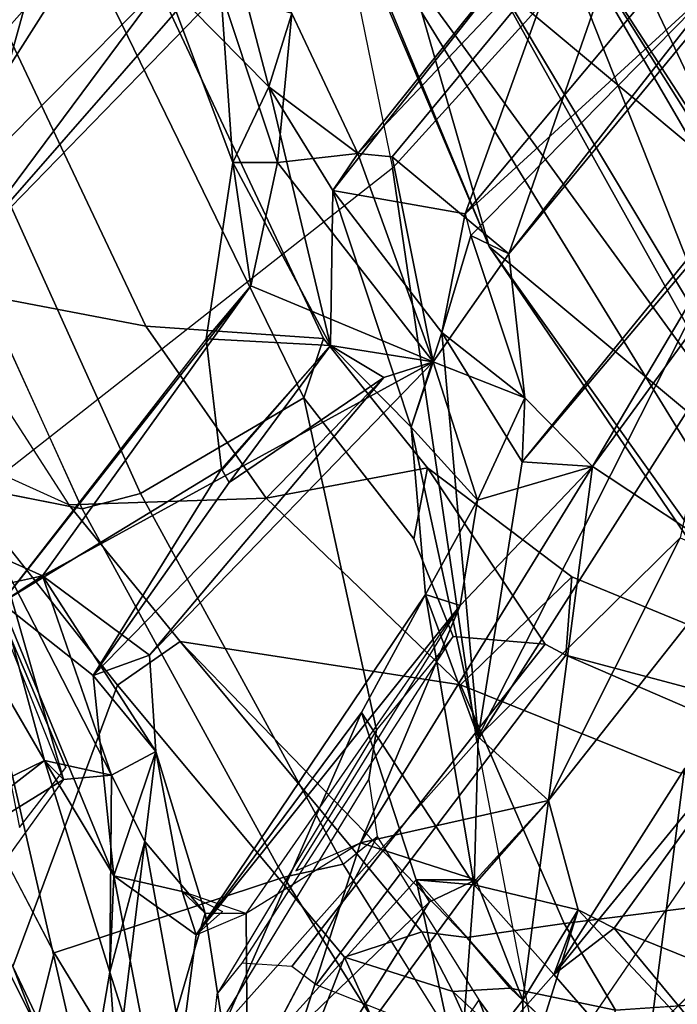
# Model space of a CAD drawing. Units: inches. Extents: x -14.5 to 10.7, y -15.8 to 15.8.
# Drawn here: x -9.4 to -8.4, y -8.4 to -6.8 of the extents above; entities that cross this region are included whole.
import ezdxf

# ---------------------------------------------------------------- set-up
doc = ezdxf.new("R2010")
doc.units = ezdxf.units.IN
doc.header["$MEASUREMENT"] = 0
for name, color, linetype in [('SEAT-BACK', 5, 'Continuous'), ('SEAT-BACKFABRIC', 5, 'Continuous'), ('SEAT-FRAME', 5, 'Continuous')]:
    doc.layers.add(name, color=color, linetype=linetype)

msp = doc.modelspace()

# ---------------------------------------------------------------- linework, layer by layer
at = {"layer": 'SEAT-BACK'}
for points in [[(-9.2923, -5.7141, 16.4663), (-8.9319, -6.268, 16.6044), (-8.6655, -7.192, 17.3037)], [(-8.6655, -7.192, 17.3037), (-8.6655, -7.192, 17.3037), (-9.2923, -5.7141, 16.4663)], [(-8.9229, -6.5725, 17.0716), (-9.2923, -5.7141, 16.4663), (-8.6655, -7.192, 17.3037)], [(-8.2516, -7.1122, 17.4534), (-8.679, -6.2102, 16.8522), (-7.9681, -6.6189, 17.8015)], [(-8.679, -6.2102, 16.8522), (-8.2516, -7.1122, 17.4534), (-8.5973, -6.5777, 16.8914)], [(-8.9319, -6.268, 16.6044), (-8.2016, -7.5778, 17.5167), (-8.6655, -7.192, 17.3037)], [(-8.6655, -7.192, 17.3037), (-8.6655, -7.192, 17.3037), (-8.9319, -6.268, 16.6044)], [(-8.9319, -6.268, 16.6044), (-8.9319, -6.268, 16.6044), (-8.2016, -7.5778, 17.5167)], [(-8.5973, -6.5777, 16.8914), (-8.2016, -7.5778, 17.5167), (-8.9319, -6.268, 16.6044)], [(-9.1106, -6.3794, 35.9008), (-9.1106, -6.3794, 35.9008), (-9.6471, -7.2238, 38.0797)], [(-9.1901, -6.7629, 36.3622), (-9.6471, -7.2238, 38.0797), (-9.1106, -6.3794, 35.9008)], [(-9.1106, -6.3794, 35.9008), (-9.6471, -7.2238, 38.0797), (-9.5296, -6.7805, 37.4861)], [(-8.4032, -6.54, 34.3122), (-8.4999, -6.5701, 34.3222), (-8.8783, -7.0413, 35.8843)], [(-8.8783, -7.0413, 35.8843), (-8.8226, -7.0467, 35.7605), (-8.4032, -6.54, 34.3122)], [(-8.4032, -6.54, 34.3122), (-8.8226, -7.0467, 35.7605), (-8.6339, -7.2036, 35.3173)], [(-8.4032, -6.54, 34.3122), (-8.4032, -6.54, 34.3122), (-8.8226, -7.0467, 35.7605)], [(-8.6339, -7.2036, 35.3173), (-8.6339, -7.2036, 35.3173), (-8.4032, -6.54, 34.3122)], [(-8.2243, -6.7076, 33.9065), (-8.4032, -6.54, 34.3122), (-8.6339, -7.2036, 35.3173)], [(-8.9229, -6.5725, 17.0716), (-8.9229, -6.5725, 17.0716), (-8.0494, -7.7726, 18.2123)], [(-7.7699, -8.4469, 18.6867), (-8.0494, -7.7726, 18.2123), (-8.9229, -6.5725, 17.0716)], [(-8.0494, -7.7726, 18.2123), (-8.6485, -6.7714, 17.3696), (-8.9229, -6.5725, 17.0716)], [(-8.9229, -6.5725, 17.0716), (-8.6655, -7.192, 17.3037), (-7.7699, -8.4469, 18.6867)], [(-8.9186, -7.1012, 35.7145), (-8.4999, -6.5701, 34.3222), (-8.7048, -7.1388, 35.1596)], [(-8.9186, -7.1012, 35.7145), (-8.9186, -7.1012, 35.7145), (-8.4999, -6.5701, 34.3222)], [(-8.8783, -7.0413, 35.8843), (-8.4999, -6.5701, 34.3222), (-8.9186, -7.1012, 35.7145)], [(-8.8783, -7.0413, 35.8843), (-8.8783, -7.0413, 35.8843), (-8.4999, -6.5701, 34.3222)], [(-8.7048, -7.1388, 35.1596), (-8.7048, -7.1388, 35.1596), (-8.4999, -6.5701, 34.3222)], [(-8.7048, -7.1388, 35.1596), (-8.4999, -6.5701, 34.3222), (-8.3409, -6.7038, 33.8734)], [(-8.5973, -6.5777, 16.8914), (-8.5973, -6.5777, 16.8914), (-7.5204, -8.4279, 18.4236)], [(-7.9226, -7.6498, 17.8963), (-7.5204, -8.4279, 18.4236), (-8.5973, -6.5777, 16.8914)], [(-8.5973, -6.5777, 16.8914), (-8.5973, -6.5777, 16.8914), (-8.2516, -7.1122, 17.4534)], [(-8.5973, -6.5777, 16.8914), (-8.5973, -6.5777, 16.8914), (-8.2016, -7.5778, 17.5167)], [(-7.5204, -8.4279, 18.4236), (-8.2016, -7.5778, 17.5167), (-8.5973, -6.5777, 16.8914)], [(-8.5973, -6.5777, 16.8914), (-8.5973, -6.5777, 16.8914), (-7.9226, -7.6498, 17.8963)], [(-8.2516, -7.1122, 17.4534), (-7.9226, -7.6498, 17.8963), (-8.5973, -6.5777, 16.8914)], [(-9.5341, -7.225, 38.0806), (-9.3995, -6.7424, 37.3505), (-9.4974, -6.6878, 37.6662)], [(-9.1901, -6.7629, 36.3622), (-9.0858, -6.6911, 36.0054), (-9.0222, -6.9336, 36.0043)], [(-9.0222, -6.9336, 36.0043), (-9.0222, -6.9336, 36.0043), (-9.0858, -6.6911, 36.0054)], [(-9.0858, -6.6911, 36.0054), (-8.9849, -6.8151, 36.0615), (-9.0222, -6.9336, 36.0043)], [(-8.7048, -7.1388, 35.1596), (-8.3409, -6.7038, 33.8734), (-8.277, -6.7481, 33.8692)], [(-8.6339, -7.2036, 35.3173), (-8.277, -6.7481, 33.8692), (-8.2243, -6.7076, 33.9065)], [(-9.5341, -7.225, 38.0806), (-9.0996, -6.7786, 36.4057), (-9.3995, -6.7424, 37.3505)], [(-7.9742, -7.3342, 18.1565), (-8.1561, -6.7346, 17.8819), (-8.6485, -6.7714, 17.3696)], [(-8.277, -6.7481, 33.8692), (-8.277, -6.7481, 33.8692), (-8.6952, -7.1741, 35.2003)], [(-8.6339, -7.2036, 35.3173), (-8.6952, -7.1741, 35.2003), (-8.277, -6.7481, 33.8692)], [(-9.1901, -6.7629, 36.3622), (-9.1901, -6.7629, 36.3622), (-9.6471, -7.2238, 38.0797)], [(-9.5341, -7.225, 38.0806), (-9.6471, -7.2238, 38.0797), (-9.1901, -6.7629, 36.3622)], [(-9.1901, -6.7629, 36.3622), (-9.1619, -6.8008, 36.4874), (-9.5341, -7.225, 38.0806)], [(-9.0222, -6.9336, 36.0043), (-9.0222, -6.9336, 36.0043), (-9.1901, -6.7629, 36.3622)], [(-9.08, -7.0559, 36.2341), (-9.1901, -6.7629, 36.3622), (-9.0222, -6.9336, 36.0043)], [(-9.08, -7.0559, 36.2341), (-9.0996, -6.7786, 36.4057), (-9.1901, -6.7629, 36.3622)], [(-8.6485, -6.7714, 17.3696), (-8.0494, -7.7726, 18.2123), (-7.9742, -7.3342, 18.1565)], [(-9.5341, -7.225, 38.0806), (-9.1619, -6.8008, 36.4874), (-9.0996, -6.7786, 36.4057)], [(-9.0081, -7.0558, 36.2682), (-8.9849, -6.8151, 36.0615), (-9.0996, -6.7786, 36.4057)], [(-9.0996, -6.7786, 36.4057), (-9.08, -7.0559, 36.2341), (-9.0081, -7.0558, 36.2682)], [(-9.5341, -7.225, 38.0806), (-9.5341, -7.225, 38.0806), (-9.1619, -6.8008, 36.4874)], [(-8.9849, -6.8151, 36.0615), (-8.9849, -6.8151, 36.0615), (-9.0222, -6.9336, 36.0043)], [(-8.8783, -7.0413, 35.8843), (-9.0222, -6.9336, 36.0043), (-8.9849, -6.8151, 36.0615)], [(-9.0222, -6.9336, 36.0043), (-9.0222, -6.9336, 36.0043), (-8.9849, -6.8151, 36.0615)], [(-9.0081, -7.0558, 36.2682), (-9.0081, -7.0558, 36.2682), (-8.9849, -6.8151, 36.0615)], [(-8.8783, -7.0413, 35.8843), (-8.9849, -6.8151, 36.0615), (-9.0081, -7.0558, 36.2682)], [(-7.9918, -6.8537, 33.3464), (-8.1786, -7.0078, 33.8081), (-8.4987, -7.5471, 35.1375)], [(-8.4987, -7.5471, 35.1375), (-8.4987, -7.5471, 35.1375), (-7.9918, -6.8537, 33.3464)], [(-8.2651, -7.7012, 34.4988), (-7.9918, -6.8537, 33.3464), (-8.4987, -7.5471, 35.1375)], [(-9.08, -7.0559, 36.2341), (-9.0222, -6.9336, 36.0043), (-8.9223, -7.3518, 35.8482)], [(-8.9223, -7.3518, 35.8482), (-8.9223, -7.3518, 35.8482), (-9.0222, -6.9336, 36.0043)], [(-8.9186, -7.1012, 35.7145), (-8.9186, -7.1012, 35.7145), (-9.0222, -6.9336, 36.0043)], [(-8.9223, -7.3518, 35.8482), (-9.0222, -6.9336, 36.0043), (-8.9186, -7.1012, 35.7145)], [(-9.0222, -6.9336, 36.0043), (-8.8783, -7.0413, 35.8843), (-8.9186, -7.1012, 35.7145)], [(-8.1786, -7.0078, 33.8081), (-8.6125, -7.5399, 35.1823), (-8.4987, -7.5471, 35.1375)], [(-8.1786, -7.0078, 33.8081), (-8.2307, -7.0897, 33.7869), (-8.6125, -7.5399, 35.1823)], [(-8.4987, -7.5471, 35.1375), (-8.4987, -7.5471, 35.1375), (-8.1786, -7.0078, 33.8081)], [(-9.0081, -7.0558, 36.2682), (-9.0081, -7.0558, 36.2682), (-8.8783, -7.0413, 35.8843)], [(-8.7565, -7.3782, 35.7198), (-8.8783, -7.0413, 35.8843), (-9.0081, -7.0558, 36.2682)], [(-8.9186, -7.1012, 35.7145), (-8.9186, -7.1012, 35.7145), (-8.8783, -7.0413, 35.8843)], [(-8.7565, -7.3782, 35.7198), (-8.7565, -7.3782, 35.7198), (-8.8783, -7.0413, 35.8843)], [(-8.8226, -7.0467, 35.7605), (-8.8783, -7.0413, 35.8843), (-8.7565, -7.3782, 35.7198)], [(-8.6339, -7.2036, 35.3173), (-8.6339, -7.2036, 35.3173), (-8.8226, -7.0467, 35.7605)], [(-8.8226, -7.0467, 35.7605), (-8.7565, -7.3782, 35.7198), (-8.6339, -7.2036, 35.3173)], [(-9.08, -7.0559, 36.2341), (-8.9223, -7.3518, 35.8482), (-9.123, -7.3408, 36.4375)], [(-9.123, -7.3408, 36.4375), (-9.123, -7.3408, 36.4375), (-9.08, -7.0559, 36.2341)], [(-9.0513, -7.2554, 36.4298), (-9.08, -7.0559, 36.2341), (-9.123, -7.3408, 36.4375)], [(-9.08, -7.0559, 36.2341), (-9.08, -7.0559, 36.2341), (-9.0081, -7.0558, 36.2682)], [(-9.0513, -7.2554, 36.4298), (-9.0081, -7.0558, 36.2682), (-9.08, -7.0559, 36.2341)], [(-9.0081, -7.0558, 36.2682), (-9.0081, -7.0558, 36.2682), (-9.08, -7.0559, 36.2341)], [(-9.0081, -7.0558, 36.2682), (-9.0513, -7.2554, 36.4298), (-8.7565, -7.3782, 35.7198)], [(-8.6836, -7.9839, 35.4833), (-8.2307, -7.0897, 33.7869), (-8.3568, -7.6625, 34.4929)], [(-8.6836, -7.9839, 35.4833), (-8.6125, -7.5399, 35.1823), (-8.2307, -7.0897, 33.7869)], [(-8.2307, -7.0897, 33.7869), (-8.2307, -7.0897, 33.7869), (-8.6125, -7.5399, 35.1823)], [(-8.6125, -7.5399, 35.1823), (-8.6125, -7.5399, 35.1823), (-8.2307, -7.0897, 33.7869)], [(-8.9186, -7.1012, 35.7145), (-8.9186, -7.1012, 35.7145), (-8.9223, -7.3518, 35.8482)], [(-8.7916, -7.4837, 35.566), (-8.9223, -7.3518, 35.8482), (-8.9186, -7.1012, 35.7145)], [(-8.9186, -7.1012, 35.7145), (-8.9186, -7.1012, 35.7145), (-8.7916, -7.4837, 35.566)], [(-8.742, -7.3309, 35.3607), (-8.7916, -7.4837, 35.566), (-8.9186, -7.1012, 35.7145)], [(-8.7048, -7.1388, 35.1596), (-8.7048, -7.1388, 35.1596), (-8.9186, -7.1012, 35.7145)], [(-8.742, -7.3309, 35.3607), (-8.9186, -7.1012, 35.7145), (-8.7048, -7.1388, 35.1596)], [(-8.7048, -7.1388, 35.1596), (-8.6952, -7.1741, 35.2003), (-8.742, -7.3309, 35.3607)], [(-8.6952, -7.1741, 35.2003), (-8.608, -7.436, 35.3383), (-8.742, -7.3309, 35.3607)], [(-8.742, -7.3309, 35.3607), (-8.742, -7.3309, 35.3607), (-8.6952, -7.1741, 35.2003)], [(-8.6952, -7.1741, 35.2003), (-8.6952, -7.1741, 35.2003), (-8.608, -7.436, 35.3383)], [(-8.6339, -7.2036, 35.3173), (-8.608, -7.436, 35.3383), (-8.6952, -7.1741, 35.2003)], [(-8.6339, -7.2036, 35.3173), (-8.6339, -7.2036, 35.3173), (-8.7565, -7.3782, 35.7198)], [(-8.7565, -7.3782, 35.7198), (-8.608, -7.436, 35.3383), (-8.6339, -7.2036, 35.3173)], [(-8.6655, -7.192, 17.3037), (-8.6655, -7.192, 17.3037), (-8.2016, -7.5778, 17.5167)], [(-8.6655, -7.192, 17.3037), (-8.6655, -7.192, 17.3037), (-7.7699, -8.4469, 18.6867)], [(-7.9041, -8.3096, 18.2281), (-7.7699, -8.4469, 18.6867), (-8.6655, -7.192, 17.3037)], [(-8.6655, -7.192, 17.3037), (-8.2016, -7.5778, 17.5167), (-7.9041, -8.3096, 18.2281)], [(-7.7699, -8.4469, 18.6867), (-7.7699, -8.4469, 18.6867), (-8.6655, -7.192, 17.3037)], [(-8.6339, -7.2036, 35.3173), (-8.6339, -7.2036, 35.3173), (-8.608, -7.436, 35.3383)], [(-9.4544, -7.7674, 37.7578), (-9.3876, -7.724, 37.8095), (-9.0513, -7.2554, 36.4298)], [(-9.0513, -7.2554, 36.4298), (-9.0513, -7.2554, 36.4298), (-9.4544, -7.7674, 37.7578)], [(-9.123, -7.3408, 36.4375), (-9.4544, -7.7674, 37.7578), (-9.0513, -7.2554, 36.4298)], [(-9.3876, -7.724, 37.8095), (-9.3876, -7.724, 37.8095), (-9.0513, -7.2554, 36.4298)], [(-8.7565, -7.3782, 35.7198), (-9.0513, -7.2554, 36.4298), (-9.3876, -7.724, 37.8095)], [(-9.0513, -7.2554, 36.4298), (-9.0513, -7.2554, 36.4298), (-9.3876, -7.724, 37.8095)], [(-8.7565, -7.3782, 35.7198), (-8.7565, -7.3782, 35.7198), (-9.0513, -7.2554, 36.4298)], [(-8.742, -7.3309, 35.3607), (-8.742, -7.3309, 35.3607), (-8.7916, -7.4837, 35.566)], [(-8.6836, -7.9839, 35.4833), (-8.7916, -7.4837, 35.566), (-8.742, -7.3309, 35.3607)], [(-8.742, -7.3309, 35.3607), (-8.742, -7.3309, 35.3607), (-8.6836, -7.9839, 35.4833)], [(-8.6125, -7.5399, 35.1823), (-8.6836, -7.9839, 35.4833), (-8.742, -7.3309, 35.3607)], [(-8.608, -7.436, 35.3383), (-8.608, -7.436, 35.3383), (-8.742, -7.3309, 35.3607)], [(-8.6125, -7.5399, 35.1823), (-8.742, -7.3309, 35.3607), (-8.608, -7.436, 35.3383)], [(-8.742, -7.3309, 35.3607), (-8.742, -7.3309, 35.3607), (-8.608, -7.436, 35.3383)], [(-9.4544, -7.7674, 37.7578), (-9.1234, -7.3413, 36.439), (-9.0985, -7.5507, 36.4692)], [(-9.0985, -7.5507, 36.4692), (-9.0985, -7.5507, 36.4692), (-9.1234, -7.3413, 36.439)], [(-9.123, -7.3408, 36.4375), (-9.123, -7.3408, 36.4375), (-8.9223, -7.3518, 35.8482)], [(-9.123, -7.3408, 36.4375), (-9.123, -7.3408, 36.4375), (-9.0985, -7.5507, 36.4692)], [(-8.9223, -7.3518, 35.8482), (-9.0985, -7.5507, 36.4692), (-9.123, -7.3408, 36.4375)], [(-9.0972, -7.5529, 36.4686), (-8.9223, -7.3518, 35.8482), (-9.0862, -7.5731, 36.465)], [(-9.0862, -7.5731, 36.465), (-9.0862, -7.5731, 36.465), (-8.9223, -7.3518, 35.8482)], [(-9.0862, -7.5731, 36.465), (-8.9223, -7.3518, 35.8482), (-8.8361, -7.4032, 35.8451)], [(-8.7916, -7.4837, 35.566), (-8.7916, -7.4837, 35.566), (-8.9223, -7.3518, 35.8482)], [(-8.7565, -7.3782, 35.7198), (-8.9223, -7.3518, 35.8482), (-8.7916, -7.4837, 35.566)], [(-8.7565, -7.3782, 35.7198), (-8.7565, -7.3782, 35.7198), (-8.9223, -7.3518, 35.8482)], [(-8.8361, -7.4032, 35.8451), (-8.9223, -7.3518, 35.8482), (-8.7565, -7.3782, 35.7198)], [(-8.8361, -7.4032, 35.8451), (-8.8361, -7.4032, 35.8451), (-8.9223, -7.3518, 35.8482)], [(-9.3876, -7.724, 37.8095), (-9.2147, -7.8519, 37.2258), (-8.7565, -7.3782, 35.7198)], [(-8.7565, -7.3782, 35.7198), (-8.7565, -7.3782, 35.7198), (-9.2147, -7.8519, 37.2258)], [(-9.2147, -7.8519, 37.2258), (-9.2147, -7.8519, 37.2258), (-8.7565, -7.3782, 35.7198)], [(-8.8361, -7.4032, 35.8451), (-8.7565, -7.3782, 35.7198), (-9.2147, -7.8519, 37.2258)], [(-8.7565, -7.3782, 35.7198), (-8.7916, -7.4837, 35.566), (-8.6846, -7.6017, 35.6298)], [(-8.7565, -7.3782, 35.7198), (-8.7565, -7.3782, 35.7198), (-8.608, -7.436, 35.3383)], [(-8.6846, -7.6017, 35.6298), (-8.608, -7.436, 35.3383), (-8.7565, -7.3782, 35.7198)], [(-9.3059, -7.8849, 37.3277), (-9.3059, -7.8849, 37.3277), (-8.8361, -7.4032, 35.8451)], [(-9.0862, -7.5731, 36.465), (-8.8361, -7.4032, 35.8451), (-9.3059, -7.8849, 37.3277)], [(-8.8361, -7.4032, 35.8451), (-8.8361, -7.4032, 35.8451), (-9.3059, -7.8849, 37.3277)], [(-9.2147, -7.8519, 37.2258), (-9.3059, -7.8849, 37.3277), (-8.8361, -7.4032, 35.8451)], [(-8.6846, -7.6017, 35.6298), (-8.6846, -7.6017, 35.6298), (-8.608, -7.436, 35.3383)], [(-8.4987, -7.5471, 35.1375), (-8.608, -7.436, 35.3383), (-8.6846, -7.6017, 35.6298)], [(-8.608, -7.436, 35.3383), (-8.608, -7.436, 35.3383), (-8.6125, -7.5399, 35.1823)], [(-8.4987, -7.5471, 35.1375), (-8.6125, -7.5399, 35.1823), (-8.608, -7.436, 35.3383)], [(-8.6846, -7.6017, 35.6298), (-8.6846, -7.6017, 35.6298), (-8.7916, -7.4837, 35.566)], [(-8.6836, -7.9839, 35.4833), (-8.6836, -7.9839, 35.4833), (-8.7916, -7.4837, 35.566)], [(-8.7688, -7.7539, 35.6199), (-8.7916, -7.4837, 35.566), (-8.6836, -7.9839, 35.4833)], [(-8.7916, -7.4837, 35.566), (-8.7916, -7.4837, 35.566), (-8.6846, -7.6017, 35.6298)], [(-8.7688, -7.7539, 35.6199), (-8.6846, -7.6017, 35.6298), (-8.7916, -7.4837, 35.566)], [(-8.4987, -7.5471, 35.1375), (-8.4987, -7.5471, 35.1375), (-8.6125, -7.5399, 35.1823)], [(-9.4544, -7.7674, 37.7578), (-9.0985, -7.5507, 36.4692), (-9.3059, -7.8849, 37.3277)], [(-9.0985, -7.5507, 36.4692), (-9.0862, -7.5731, 36.465), (-9.3059, -7.8849, 37.3277)], [(-9.3059, -7.8849, 37.3277), (-9.3059, -7.8849, 37.3277), (-9.0985, -7.5507, 36.4692)], [(-8.874, -8.1554, 36.5238), (-8.874, -8.1554, 36.5238), (-8.4987, -7.5471, 35.1375)], [(-8.5699, -8.0869, 35.5915), (-8.4987, -7.5471, 35.1375), (-8.874, -8.1554, 36.5238)], [(-8.874, -8.1554, 36.5238), (-8.4987, -7.5471, 35.1375), (-8.7124, -7.7715, 35.7512)], [(-8.7124, -7.7715, 35.7512), (-8.4987, -7.5471, 35.1375), (-8.6846, -7.6017, 35.6298)], [(-8.7124, -7.7715, 35.7512), (-8.7124, -7.7715, 35.7512), (-8.4987, -7.5471, 35.1375)], [(-8.6846, -7.6017, 35.6298), (-8.6846, -7.6017, 35.6298), (-8.4987, -7.5471, 35.1375)], [(-8.5699, -8.0869, 35.5915), (-8.2651, -7.7012, 34.4988), (-8.4987, -7.5471, 35.1375)], [(-8.4987, -7.5471, 35.1375), (-8.4987, -7.5471, 35.1375), (-8.2651, -7.7012, 34.4988)], [(-9.3059, -7.8849, 37.3277), (-9.3059, -7.8849, 37.3277), (-9.0862, -7.5731, 36.465)], [(-8.7688, -7.7539, 35.6199), (-8.7688, -7.7539, 35.6199), (-8.6846, -7.6017, 35.6298)], [(-8.7124, -7.7715, 35.7512), (-8.6846, -7.6017, 35.6298), (-8.7688, -7.7539, 35.6199)], [(-9.5252, -7.6232, 38.3277), (-9.3537, -8.0531, 37.8929), (-9.458, -7.6924, 38.0657)], [(-9.5252, -7.6232, 38.3277), (-9.5252, -7.6232, 38.3277), (-9.3504, -8.0333, 37.9565)], [(-9.4252, -8.1305, 38.2758), (-9.3504, -8.0333, 37.9565), (-9.5252, -7.6232, 38.3277)], [(-8.3568, -7.6625, 34.4929), (-8.5699, -8.0869, 35.5915), (-8.6836, -7.9839, 35.4833)], [(-8.3568, -7.6625, 34.4929), (-8.2651, -7.7012, 34.4988), (-8.5699, -8.0869, 35.5915)], [(-9.3876, -7.724, 37.8095), (-9.5387, -7.7573, 38.0251), (-9.458, -7.6924, 38.0657)], [(-9.458, -7.6924, 38.0657), (-9.458, -7.6924, 38.0657), (-9.3876, -7.724, 37.8095)], [(-9.2763, -8.046, 37.7048), (-9.3876, -7.724, 37.8095), (-9.458, -7.6924, 38.0657)], [(-9.458, -7.6924, 38.0657), (-9.3537, -8.0531, 37.8929), (-9.2763, -8.046, 37.7048)], [(-9.458, -7.6924, 38.0657), (-9.458, -7.6924, 38.0657), (-9.3537, -8.0531, 37.8929)], [(-8.5699, -8.0869, 35.5915), (-8.5699, -8.0869, 35.5915), (-8.2651, -7.7012, 34.4988)], [(-9.3876, -7.724, 37.8095), (-9.4544, -7.7674, 37.7578), (-9.5387, -7.7573, 38.0251)], [(-9.2763, -8.046, 37.7048), (-9.2763, -8.046, 37.7048), (-9.3876, -7.724, 37.8095)], [(-9.2047, -8.0075, 37.402), (-9.3876, -7.724, 37.8095), (-9.2763, -8.046, 37.7048)], [(-9.3876, -7.724, 37.8095), (-9.3876, -7.724, 37.8095), (-9.2147, -7.8519, 37.2258)], [(-9.2047, -8.0075, 37.402), (-9.2147, -7.8519, 37.2258), (-9.3876, -7.724, 37.8095)], [(-9.5641, -8.1094, 38.2877), (-9.5387, -7.7573, 38.0251), (-9.3846, -8.0221, 37.6784)], [(-9.5387, -7.7573, 38.0251), (-9.4544, -7.7674, 37.7578), (-9.3846, -8.0221, 37.6784)], [(-9.3846, -8.0221, 37.6784), (-9.3846, -8.0221, 37.6784), (-9.5387, -7.7573, 38.0251)], [(-8.7688, -7.7539, 35.6199), (-8.8721, -7.9445, 35.9903), (-9.1393, -8.304, 37.0665)], [(-9.1393, -8.304, 37.0665), (-8.7124, -7.7715, 35.7512), (-8.7688, -7.7539, 35.6199)], [(-8.7688, -7.7539, 35.6199), (-8.6898, -8.2229, 35.6278), (-8.8721, -7.9445, 35.9903)], [(-8.7688, -7.7539, 35.6199), (-8.7688, -7.7539, 35.6199), (-8.6898, -8.2229, 35.6278)], [(-8.6836, -7.9839, 35.4833), (-8.6898, -8.2229, 35.6278), (-8.7688, -7.7539, 35.6199)], [(-8.7688, -7.7539, 35.6199), (-8.7688, -7.7539, 35.6199), (-8.7124, -7.7715, 35.7512)], [(-9.3846, -8.0221, 37.6784), (-9.3846, -8.0221, 37.6784), (-9.4544, -7.7674, 37.7578)], [(-9.2725, -8.2085, 37.3958), (-9.2725, -8.2085, 37.3958), (-9.4544, -7.7674, 37.7578)], [(-9.3846, -8.0221, 37.6784), (-9.4544, -7.7674, 37.7578), (-9.2725, -8.2085, 37.3958)], [(-9.4544, -7.7674, 37.7578), (-9.4544, -7.7674, 37.7578), (-9.2725, -8.2085, 37.3958)], [(-9.3059, -7.8849, 37.3277), (-9.2725, -8.2085, 37.3958), (-9.4544, -7.7674, 37.7578)], [(-9.1393, -8.304, 37.0665), (-9.1393, -8.304, 37.0665), (-8.7124, -7.7715, 35.7512)], [(-9.0588, -8.2693, 37.0741), (-8.7124, -7.7715, 35.7512), (-9.1393, -8.304, 37.0665)], [(-8.9784, -8.2003, 36.8593), (-8.874, -8.1554, 36.5238), (-8.7124, -7.7715, 35.7512)], [(-8.7124, -7.7715, 35.7512), (-8.7124, -7.7715, 35.7512), (-8.874, -8.1554, 36.5238)], [(-9.2147, -7.8519, 37.2258), (-9.2047, -8.0075, 37.402), (-9.3059, -7.8849, 37.3277)], [(-9.3059, -7.8849, 37.3277), (-9.2047, -8.0075, 37.402), (-9.2725, -8.2085, 37.3958)], [(-9.3059, -7.8849, 37.3277), (-9.3059, -7.8849, 37.3277), (-9.2047, -8.0075, 37.402)], [(-8.1851, -7.908, 34.5139), (-8.1851, -7.908, 34.5139), (-8.5614, -8.3678, 35.3679)], [(-8.3498, -8.0357, 34.7115), (-8.5614, -8.3678, 35.3679), (-8.1851, -7.908, 34.5139)], [(-8.5614, -8.3678, 35.3679), (-8.5614, -8.3678, 35.3679), (-8.1851, -7.908, 34.5139)], [(-8.4637, -8.2933, 35.4133), (-8.1851, -7.908, 34.5139), (-8.5614, -8.3678, 35.3679)], [(-8.1851, -7.908, 34.5139), (-8.4637, -8.2933, 35.4133), (-8.1627, -8.414, 34.7306)], [(-8.8721, -7.9445, 35.9903), (-9.1856, -8.658, 37.3221), (-9.1393, -8.304, 37.0665)], [(-9.1856, -8.658, 37.3221), (-8.8721, -7.9445, 35.9903), (-8.7836, -8.2152, 35.882)], [(-9.1393, -8.304, 37.0665), (-9.1393, -8.304, 37.0665), (-8.8721, -7.9445, 35.9903)], [(-8.8721, -7.9445, 35.9903), (-8.8721, -7.9445, 35.9903), (-8.6898, -8.2229, 35.6278)], [(-8.7836, -8.2152, 35.882), (-8.7836, -8.2152, 35.882), (-8.8721, -7.9445, 35.9903)], [(-8.6898, -8.2229, 35.6278), (-8.6898, -8.2229, 35.6278), (-8.8721, -7.9445, 35.9903)], [(-8.7836, -8.2152, 35.882), (-8.8721, -7.9445, 35.9903), (-8.6898, -8.2229, 35.6278)], [(-8.6836, -7.9839, 35.4833), (-8.6836, -7.9839, 35.4833), (-8.6898, -8.2229, 35.6278)], [(-8.5699, -8.0869, 35.5915), (-8.6898, -8.2229, 35.6278), (-8.6836, -7.9839, 35.4833)], [(-8.6836, -7.9839, 35.4833), (-8.6836, -7.9839, 35.4833), (-8.5699, -8.0869, 35.5915)], [(-9.2047, -8.0075, 37.402), (-9.2763, -8.046, 37.7048), (-9.2222, -8.153, 37.5983)], [(-9.2725, -8.2085, 37.3958), (-9.2047, -8.0075, 37.402), (-9.1621, -8.234, 37.2811)], [(-9.2725, -8.2085, 37.3958), (-9.2725, -8.2085, 37.3958), (-9.2047, -8.0075, 37.402)], [(-9.2222, -8.153, 37.5983), (-9.1248, -8.269, 37.3373), (-9.2047, -8.0075, 37.402)], [(-9.1621, -8.234, 37.2811), (-9.1621, -8.234, 37.2811), (-9.2047, -8.0075, 37.402)], [(-9.2047, -8.0075, 37.402), (-9.2047, -8.0075, 37.402), (-9.1248, -8.269, 37.3373)], [(-9.2047, -8.0075, 37.402), (-9.1248, -8.269, 37.3373), (-9.1621, -8.234, 37.2811)], [(-9.701, -8.267, 38.7984), (-9.701, -8.267, 38.7984), (-9.3846, -8.0221, 37.6784)], [(-9.5641, -8.1094, 38.2877), (-9.3846, -8.0221, 37.6784), (-9.701, -8.267, 38.7984)], [(-9.3846, -8.0221, 37.6784), (-9.3537, -8.0531, 37.8929), (-9.701, -8.267, 38.7984)], [(-9.279, -8.3643, 37.5072), (-9.279, -8.3643, 37.5072), (-9.3846, -8.0221, 37.6784)], [(-9.2763, -8.046, 37.7048), (-9.3846, -8.0221, 37.6784), (-9.279, -8.3643, 37.5072)], [(-9.2763, -8.046, 37.7048), (-9.2763, -8.046, 37.7048), (-9.3846, -8.0221, 37.6784)], [(-9.3537, -8.0531, 37.8929), (-9.3846, -8.0221, 37.6784), (-9.2763, -8.046, 37.7048)], [(-9.2725, -8.2085, 37.3958), (-9.2725, -8.2085, 37.3958), (-9.3846, -8.0221, 37.6784)], [(-9.279, -8.3643, 37.5072), (-9.3846, -8.0221, 37.6784), (-9.2725, -8.2085, 37.3958)], [(-9.2763, -8.046, 37.7048), (-9.2763, -8.046, 37.7048), (-9.3537, -8.0531, 37.8929)], [(-9.279, -8.3643, 37.5072), (-9.2222, -8.153, 37.5983), (-9.2763, -8.046, 37.7048)], [(-9.2763, -8.046, 37.7048), (-9.2763, -8.046, 37.7048), (-9.2222, -8.153, 37.5983)], [(-9.2222, -8.153, 37.5983), (-9.2222, -8.153, 37.5983), (-9.2763, -8.046, 37.7048)], [(-8.3498, -8.0357, 34.7115), (-8.3498, -8.0357, 34.7115), (-8.5614, -8.3678, 35.3679)], [(-8.4147, -8.5362, 35.0923), (-8.5614, -8.3678, 35.3679), (-8.3498, -8.0357, 34.7115)], [(-8.4147, -8.5362, 35.0923), (-8.3498, -8.0357, 34.7115), (-8.3027, -8.367, 34.699)], [(-9.701, -8.267, 38.7984), (-9.701, -8.267, 38.7984), (-9.3537, -8.0531, 37.8929)], [(-9.3537, -8.0531, 37.8929), (-9.5808, -8.3673, 38.8736), (-9.701, -8.267, 38.7984)], [(-8.5699, -8.0869, 35.5915), (-8.874, -8.1554, 36.5238), (-8.6871, -8.2147, 36.0023)], [(-8.5699, -8.0869, 35.5915), (-8.5699, -8.0869, 35.5915), (-8.6898, -8.2229, 35.6278)], [(-8.5218, -8.2635, 35.5789), (-8.6898, -8.2229, 35.6278), (-8.5699, -8.0869, 35.5915)], [(-8.6871, -8.2147, 36.0023), (-8.6871, -8.2147, 36.0023), (-8.5699, -8.0869, 35.5915)], [(-8.6111, -8.4092, 35.8962), (-8.5699, -8.0869, 35.5915), (-8.6871, -8.2147, 36.0023)], [(-8.6111, -8.4092, 35.8962), (-8.5218, -8.2635, 35.5789), (-8.5699, -8.0869, 35.5915)], [(-8.5699, -8.0869, 35.5915), (-8.5699, -8.0869, 35.5915), (-8.5218, -8.2635, 35.5789)], [(-9.279, -8.3643, 37.5072), (-9.279, -8.3643, 37.5072), (-9.2222, -8.153, 37.5983)], [(-9.2678, -8.5201, 37.7344), (-9.2222, -8.153, 37.5983), (-9.279, -8.3643, 37.5072)], [(-9.2222, -8.153, 37.5983), (-9.2678, -8.5201, 37.7344), (-9.1715, -8.43, 37.6069)], [(-9.2222, -8.153, 37.5983), (-9.1715, -8.43, 37.6069), (-9.1248, -8.269, 37.3373)], [(-8.874, -8.1554, 36.5238), (-9.0588, -8.2693, 37.0741), (-9.0552, -8.7174, 37.3555)], [(-9.0552, -8.7174, 37.3555), (-9.0552, -8.7174, 37.3555), (-8.874, -8.1554, 36.5238)], [(-8.6871, -8.2147, 36.0023), (-8.874, -8.1554, 36.5238), (-9.0552, -8.7174, 37.3555)], [(-8.6871, -8.2147, 36.0023), (-8.6871, -8.2147, 36.0023), (-8.874, -8.1554, 36.5238)], [(-9.2725, -8.2085, 37.3958), (-9.2725, -8.2085, 37.3958), (-9.279, -8.3643, 37.5072)], [(-9.1856, -8.658, 37.3221), (-9.279, -8.3643, 37.5072), (-9.2725, -8.2085, 37.3958)], [(-9.1393, -8.304, 37.0665), (-9.1393, -8.304, 37.0665), (-9.2725, -8.2085, 37.3958)], [(-9.1856, -8.658, 37.3221), (-9.2725, -8.2085, 37.3958), (-9.1393, -8.304, 37.0665)], [(-9.2725, -8.2085, 37.3958), (-9.1621, -8.234, 37.2811), (-9.1393, -8.304, 37.0665)], [(-8.7836, -8.2152, 35.882), (-8.762, -8.2507, 36.0723), (-9.1856, -8.658, 37.3221)], [(-8.6871, -8.2147, 36.0023), (-9.0552, -8.7174, 37.3555), (-8.762, -8.2507, 36.0723)], [(-8.6871, -8.2147, 36.0023), (-8.7836, -8.2152, 35.882), (-8.6111, -8.4092, 35.8962)], [(-8.6871, -8.2147, 36.0023), (-8.6871, -8.2147, 36.0023), (-8.7836, -8.2152, 35.882)], [(-8.762, -8.2507, 36.0723), (-8.7836, -8.2152, 35.882), (-8.6871, -8.2147, 36.0023)], [(-8.7836, -8.2152, 35.882), (-8.7836, -8.2152, 35.882), (-8.6111, -8.4092, 35.8962)], [(-8.7138, -8.5397, 35.8234), (-8.6111, -8.4092, 35.8962), (-8.7836, -8.2152, 35.882)], [(-8.6111, -8.4092, 35.8962), (-8.6111, -8.4092, 35.8962), (-8.7836, -8.2152, 35.882)], [(-8.6898, -8.2229, 35.6278), (-8.6898, -8.2229, 35.6278), (-8.7836, -8.2152, 35.882)], [(-8.7138, -8.5397, 35.8234), (-8.7836, -8.2152, 35.882), (-8.6898, -8.2229, 35.6278)], [(-8.6898, -8.2229, 35.6278), (-8.5614, -8.3678, 35.3679), (-8.7138, -8.5397, 35.8234)], [(-8.5218, -8.2635, 35.5789), (-8.5218, -8.2635, 35.5789), (-8.6898, -8.2229, 35.6278)], [(-8.5614, -8.3678, 35.3679), (-8.6898, -8.2229, 35.6278), (-8.5218, -8.2635, 35.5789)], [(-9.1393, -8.304, 37.0665), (-9.1393, -8.304, 37.0665), (-9.1621, -8.234, 37.2811)], [(-9.1621, -8.234, 37.2811), (-9.0967, -8.266, 37.0948), (-9.1393, -8.304, 37.0665)], [(-9.1621, -8.234, 37.2811), (-9.1621, -8.234, 37.2811), (-9.1248, -8.269, 37.3373)], [(-9.1621, -8.234, 37.2811), (-9.1248, -8.269, 37.3373), (-9.0588, -8.2693, 37.0741)], [(-9.1856, -8.658, 37.3221), (-9.1856, -8.658, 37.3221), (-8.762, -8.2507, 36.0723)], [(-8.762, -8.2507, 36.0723), (-9.0552, -8.7174, 37.3555), (-9.1856, -8.658, 37.3221)], [(-8.762, -8.2507, 36.0723), (-8.762, -8.2507, 36.0723), (-9.0552, -8.7174, 37.3555)], [(-9.1715, -8.43, 37.6069), (-9.1715, -8.43, 37.6069), (-9.1248, -8.269, 37.3373)], [(-9.0552, -8.7174, 37.3555), (-9.1248, -8.269, 37.3373), (-9.1715, -8.43, 37.6069)], [(-9.1248, -8.269, 37.3373), (-9.1248, -8.269, 37.3373), (-9.1715, -8.43, 37.6069)], [(-9.1393, -8.304, 37.0665), (-9.1393, -8.304, 37.0665), (-9.0967, -8.266, 37.0948)], [(-9.1248, -8.269, 37.3373), (-9.0552, -8.7174, 37.3555), (-9.0588, -8.2693, 37.0741)], [(-9.0588, -8.2693, 37.0741), (-9.0588, -8.2693, 37.0741), (-9.1248, -8.269, 37.3373)], [(-9.0552, -8.7174, 37.3555), (-9.0552, -8.7174, 37.3555), (-9.0588, -8.2693, 37.0741)], [(-9.0588, -8.2693, 37.0741), (-9.0588, -8.2693, 37.0741), (-9.0552, -8.7174, 37.3555)], [(-8.6111, -8.4092, 35.8962), (-8.61, -8.5461, 35.9913), (-8.5218, -8.2635, 35.5789)], [(-8.61, -8.5461, 35.9913), (-8.2319, -8.5727, 35.0431), (-8.5218, -8.2635, 35.5789)], [(-8.5218, -8.2635, 35.5789), (-8.5218, -8.2635, 35.5789), (-8.61, -8.5461, 35.9913)], [(-8.5218, -8.2635, 35.5789), (-8.4637, -8.2933, 35.4133), (-8.5614, -8.3678, 35.3679)], [(-8.5218, -8.2635, 35.5789), (-8.5218, -8.2635, 35.5789), (-8.2319, -8.5727, 35.0431)], [(-8.5218, -8.2635, 35.5789), (-8.2319, -8.5727, 35.0431), (-8.4637, -8.2933, 35.4133)], [(-8.5614, -8.3678, 35.3679), (-8.5614, -8.3678, 35.3679), (-8.4637, -8.2933, 35.4133)], [(-8.1627, -8.414, 34.7306), (-8.1627, -8.414, 34.7306), (-8.4637, -8.2933, 35.4133)], [(-8.4637, -8.2933, 35.4133), (-8.2319, -8.5727, 35.0431), (-8.1627, -8.414, 34.7306)], [(-8.4637, -8.2933, 35.4133), (-8.4637, -8.2933, 35.4133), (-8.2319, -8.5727, 35.0431)], [(-9.1393, -8.304, 37.0665), (-9.1393, -8.304, 37.0665), (-9.1856, -8.658, 37.3221)], [(-9.279, -8.3643, 37.5072), (-9.279, -8.3643, 37.5072), (-9.32, -8.6019, 37.7633)], [(-9.1856, -8.658, 37.3221), (-9.32, -8.6019, 37.7633), (-9.279, -8.3643, 37.5072)], [(-9.279, -8.3643, 37.5072), (-9.32, -8.6019, 37.7633), (-9.2678, -8.5201, 37.7344)], [(-8.5614, -8.3678, 35.3679), (-8.5614, -8.3678, 35.3679), (-8.7138, -8.5397, 35.8234)], [(-8.4147, -8.5362, 35.0923), (-8.7138, -8.5397, 35.8234), (-8.5614, -8.3678, 35.3679)], [(-8.7138, -8.5397, 35.8234), (-8.7138, -8.5397, 35.8234), (-8.5614, -8.3678, 35.3679)], [(-8.3026, -8.3675, 34.6991), (-8.3026, -8.3675, 34.6991), (-8.4094, -8.5177, 35.0418)], [(-8.3609, -8.5801, 34.9487), (-8.4094, -8.5177, 35.0418), (-8.3026, -8.3675, 34.6991)], [(-8.6111, -8.4092, 35.8962), (-8.7138, -8.5397, 35.8234), (-8.61, -8.5461, 35.9913)]]:
    msp.add_3dface(points, dxfattribs=at)
at = {"layer": 'SEAT-BACKFABRIC'}
for points in [[(-8.2062, -6.3871, 33.9081), (-8.3294, -5.709, 33.9035), (-8.9763, -6.3115, 36.0149), (-8.822, -7.0653, 35.961)], [(-9.1194, -5.765, 36.1721), (-9.7315, -6.357, 38.4326), (-9.6582, -7.0796, 38.5895), (-8.9763, -6.3115, 36.0149)], [(-9.6582, -7.0796, 38.5895), (-8.9763, -6.3115, 36.0149), (-8.822, -7.0653, 35.961), (-9.5343, -7.6234, 38.46)], [(-8.2062, -6.3871, 33.9081), (-8.822, -7.0653, 35.961), (-8.6858, -7.9913, 36.0685), (-8.0448, -6.9854, 33.7998)], [(-7.8411, -7.4782, 33.5974), (-8.0448, -6.9854, 33.7998), (-8.6858, -7.9913, 36.0685), (-8.578, -8.5527, 36.114)], [(-8.822, -7.0653, 35.961), (-9.5343, -7.6234, 38.46), (-9.2924, -8.6732, 38.2652), (-8.6858, -7.9913, 36.0685)], [(-7.8411, -7.4782, 33.5974), (-7.553, -8.3834, 33.2168), (-8.201, -9.2581, 35.4187), (-8.578, -8.5527, 36.114)], [(-9.5343, -7.6234, 38.46), (-9.6422, -8.3477, 39.2025), (-9.4902, -8.871, 38.9454), (-9.2924, -8.6732, 38.2652)], [(-9.2924, -8.6732, 38.2652), (-8.6858, -7.9913, 36.0685), (-8.578, -8.5527, 36.114), (-9.2206, -9.3645, 38.326)]]:
    msp.add_3dface(points, dxfattribs=at)
at = {"layer": 'SEAT-FRAME'}
for points, invisible_edges in [([(-9.5753, -7.2527, 33.465), (-9.2208, -7.3207, 32.9901), (-10.1317, -5.9729, 32.8498)], 2), ([(-9.7853, -6.1283, 32.4484), (-10.1317, -5.9729, 32.8498), (-9.2208, -7.3207, 32.9901)], 2), ([(-9.3609, -6.4312, 32.2203), (-9.7853, -6.1283, 32.4484), (-8.9334, -7.3403, 32.6666)], 2), ([(-9.2208, -7.3207, 32.9901), (-8.9334, -7.3403, 32.6666), (-9.7853, -6.1283, 32.4484)], 2), ([(-9.428, -6.4869, 32.0835), (-9.3609, -6.4312, 32.2203), (-8.9656, -7.4361, 32.5085)], 2), ([(-8.9334, -7.3403, 32.6666), (-8.9656, -7.4361, 32.5085), (-9.3609, -6.4312, 32.2203)], 2), ([(-9.6323, -6.7001, 32.0565), (-9.428, -6.4869, 32.0835), (-9.2292, -7.5909, 32.4656)], 2), ([(-8.9656, -7.4361, 32.5085), (-9.2292, -7.5909, 32.4656), (-9.428, -6.4869, 32.0835)], 2), ([(-9.7647, -6.6496, 32.0487), (-9.6323, -6.7001, 32.0565), (-9.3237, -7.6156, 32.497)], 2), ([(-9.2292, -7.5909, 32.4656), (-9.3237, -7.6156, 32.497), (-9.6323, -6.7001, 32.0565)], 2), ([(-9.3455, -7.6092, 33.6969), (-9.581, -7.5028, 33.6046), (-9.5753, -7.2527, 33.465)], 2), ([(-9.3455, -7.6091, 33.6968), (-9.0264, -7.5982, 33.1811), (-9.5753, -7.2527, 33.465)], 2), ([(-9.2208, -7.3207, 32.9901), (-9.5753, -7.2527, 33.465), (-9.0264, -7.5982, 33.1811)], 2), ([(-8.9656, -7.4361, 32.5085), (-8.9334, -7.3403, 32.6666), (-8.7876, -7.6641, 32.6384)], 2), ([(-8.7657, -7.5491, 32.7824), (-8.7876, -7.6641, 32.6384), (-8.9334, -7.3403, 32.6666)], 2), ([(-8.9656, -7.4361, 32.5085), (-8.8481, -7.9724, 32.7161), (-9.2292, -7.5909, 32.4656)], 2), ([(-9.2666, -7.9003, 33.9233), (-9.1653, -7.8299, 33.882), (-9.581, -7.5028, 33.6046)], 2), ([(-9.3455, -7.6092, 33.6969), (-9.581, -7.5028, 33.6046), (-9.1653, -7.8299, 33.882)], 2), ([(-9.7938, -7.5229, 33.0045), (-9.3237, -7.6156, 32.497), (-9.3689, -8.3327, 33.3651)], 2), ([(-9.0264, -7.5982, 33.1811), (-8.7119, -7.9, 33.4701), (-8.7657, -7.5491, 32.7824)], 2), ([(-8.7657, -7.5491, 32.7824), (-8.5752, -7.834, 32.7591), (-8.7876, -7.6641, 32.6384)], 2), ([(-8.5319, -7.7253, 32.9117), (-8.7657, -7.5491, 32.7824), (-8.7119, -7.9, 33.4701)], 2), ([(-8.7657, -7.5491, 32.7824), (-8.5319, -7.7253, 32.9117), (-8.5752, -7.834, 32.7591)], 2), ([(-9.0264, -7.5982, 33.1811), (-9.3455, -7.6092, 33.6969), (-8.7119, -7.9, 33.4701)], 2), ([(-8.902, -8.1899, 32.7624), (-9.2292, -7.5909, 32.4656), (-8.8481, -7.9724, 32.7161)], 14), ([(-8.9977, -8.2105, 32.7908), (-9.3689, -8.3327, 33.3651), (-9.3237, -7.6156, 32.497)], 2), ([(-9.1653, -7.8299, 33.882), (-8.7119, -7.9, 33.4701), (-9.3455, -7.6092, 33.6969)], 2), ([(-8.7242, -7.8218, 32.7094), (-8.7876, -7.6641, 32.6384), (-8.5752, -7.834, 32.7591)], 2), ([(-8.5319, -7.7253, 32.9117), (-8.7119, -7.9, 33.4701), (-7.9443, -7.9676, 33.1675)], 2), ([(-8.5418, -7.8522, 32.7751), (-8.5752, -7.834, 32.7591), (-8.5319, -7.7253, 32.9117)], 2), ([(-8.5319, -7.7253, 32.9117), (-7.9443, -7.9676, 33.1675), (-8.5418, -7.8522, 32.7751)], 2), ([(-9.0651, -8.3498, 33.859), (-8.7242, -7.8218, 32.7094), (-8.9848, -8.3549, 33.961)], 2), ([(-8.5752, -7.834, 32.7591), (-8.9848, -8.3549, 33.961), (-8.7242, -7.8218, 32.7094)], 2), ([(-9.2666, -7.9003, 33.9233), (-8.8997, -8.3397, 34.4487), (-9.1653, -7.8299, 33.882)], 2), ([(-8.7016, -8.308, 34.2915), (-8.5444, -8.2854, 34.1253), (-9.1653, -7.8299, 33.882)], 2), ([(-8.7119, -7.9, 33.4701), (-9.1653, -7.8299, 33.882), (-8.5444, -8.2854, 34.1253)], 2), ([(-8.7745, -8.2989, 34.4199), (-9.1653, -7.8299, 33.882), (-8.8997, -8.3397, 34.4487)], 2), ([(-8.5752, -7.834, 32.7591), (-8.5418, -7.8522, 32.7751), (-8.9848, -8.3549, 33.961)], 2), ([(-8.9452, -8.3845, 34.0084), (-8.9848, -8.3549, 33.961), (-8.5418, -7.8522, 32.7751)], 2), ([(-8.9452, -8.3845, 34.0084), (-8.5418, -7.8522, 32.7751), (-8.504, -8.5591, 34.1248)], 2), ([(-7.9097, -8.02, 33.041), (-8.5418, -7.8522, 32.7751), (-7.9443, -7.9676, 33.1675)], 2), ([(-8.5418, -7.8522, 32.7751), (-7.9097, -8.02, 33.041), (-8.0136, -8.0798, 32.9993)], 2), ([(-8.0136, -8.0798, 32.9993), (-8.504, -8.5591, 34.1248), (-8.5418, -7.8522, 32.7751)], 2), ([(-9.2666, -7.9003, 33.9233), (-9.4357, -8.3549, 33.6109), (-8.8997, -8.3397, 34.4487)], 2), ([(-8.3584, -8.0422, 33.5219), (-7.9443, -7.9676, 33.1675), (-8.7119, -7.9, 33.4701)], 2), ([(-8.7119, -7.9, 33.4701), (-8.5444, -8.2854, 34.1253), (-8.3584, -8.0422, 33.5219)], 2), ([(-8.8481, -7.9724, 32.7161), (-8.8604, -8.0526, 32.7363), (-8.902, -8.1899, 32.7624)], 14), ([(-8.3469, -8.2609, 34.0056), (-8.3584, -8.0422, 33.5219), (-8.5444, -8.2854, 34.1253)], 3), ([(-9.1135, -8.4679, 33.7693), (-8.8604, -8.0526, 32.7363), (-9.0774, -8.5818, 33.7907)], 2), ([(-8.8468, -8.1447, 32.7689), (-9.0774, -8.5818, 33.7907), (-8.8604, -8.0526, 32.7363)], 2), ([(-8.8468, -8.1447, 32.7689), (-8.902, -8.1899, 32.7624), (-8.8604, -8.0526, 32.7363)], 3), ([(-8.9977, -8.2105, 32.7908), (-8.902, -8.1899, 32.7624), (-8.6312, -8.7947, 33.0945)], 2), ([(-8.5468, -8.757, 33.0596), (-8.6312, -8.7947, 33.0945), (-8.902, -8.1899, 32.7624)], 2), ([(-8.9977, -8.2105, 32.7908), (-8.6312, -8.7947, 33.0945), (-9.3689, -8.3327, 33.3651)], 2), ([(-8.5444, -8.2854, 34.1253), (-8.4617, -8.4256, 34.2601), (-8.3469, -8.2609, 34.0056)], 2), ([(-8.3272, -8.4166, 34.1969), (-8.3469, -8.2609, 34.0056), (-8.4617, -8.4256, 34.2601)], 2), ([(-9.3986, -8.4503, 33.5478), (-9.3689, -8.3327, 33.3651), (-9.1109, -9.0253, 33.8775)], 2), ([(-8.9838, -8.9641, 33.66), (-9.3689, -8.3327, 33.3651), (-8.6312, -8.7947, 33.0945)], 2), ([(-8.9838, -8.9641, 33.66), (-9.1109, -9.0253, 33.8775), (-9.3689, -8.3327, 33.3651)], 2), ([(-9.1442, -8.9707, 33.9663), (-8.8997, -8.3397, 34.4487), (-9.4357, -8.3549, 33.6109)], 2), ([(-9.1442, -8.9707, 33.9663), (-8.9868, -9.4414, 34.4251), (-8.8997, -8.3397, 34.4487)], 2), ([(-8.8034, -8.5542, 34.7852), (-8.8997, -8.3397, 34.4487), (-8.9868, -9.4414, 34.4251)], 2), ([(-8.8034, -8.5542, 34.7852), (-8.6675, -8.5213, 34.7412), (-8.8997, -8.3397, 34.4487)], 2), ([(-8.7247, -8.3951, 34.5562), (-8.8997, -8.3397, 34.4487), (-8.6675, -8.5213, 34.7412)], 2), ([(-9.4357, -8.3549, 33.6109), (-9.3986, -8.4503, 33.5478), (-9.1442, -8.9707, 33.9663)], 2), ([(-8.7247, -8.3951, 34.5562), (-8.4808, -8.6211, 34.3896), (-8.6319, -8.3902, 34.3512)], 2), ([(-8.4808, -8.6211, 34.3896), (-8.7247, -8.3951, 34.5562), (-8.4881, -8.857, 34.5009)], 2), ([(-8.6675, -8.5213, 34.7412), (-8.4881, -8.857, 34.5009), (-8.7247, -8.3951, 34.5562)], 2), ([(-8.4944, -8.5191, 34.3453), (-8.6319, -8.3902, 34.3512), (-8.4808, -8.6211, 34.3896)], 2), ([(-8.4617, -8.4256, 34.2601), (-8.4944, -8.5191, 34.3453), (-8.1927, -8.4077, 34.1338)], 2), ([(-8.2179, -8.6046, 34.2408), (-8.1927, -8.4077, 34.1338), (-8.4944, -8.5191, 34.3453)], 2)]:
    msp.add_3dface(points, dxfattribs=dict(at, invisible_edges=invisible_edges))
for points in [[(-9.7647, -6.6496, 32.0487), (-9.3237, -7.6156, 32.497), (-9.7938, -7.5229, 33.0045), (-10.2972, -6.4384, 32.5258)], [(-8.7657, -7.5491, 32.7824), (-8.9334, -7.3403, 32.6666), (-9.2208, -7.3207, 32.9901), (-9.0264, -7.5982, 33.1811)], [(-8.8481, -7.9724, 32.7161), (-8.9656, -7.4361, 32.5085), (-8.7876, -7.6641, 32.6384), (-8.7242, -7.8218, 32.7094)], [(-9.2666, -7.9003, 33.9233), (-9.581, -7.5028, 33.6046), (-9.8857, -7.4589, 33.2144), (-9.4357, -8.3549, 33.6109)], [(-9.8775, -7.499, 33.1099), (-9.3986, -8.4503, 33.5478), (-9.4357, -8.3549, 33.6109), (-9.8857, -7.4589, 33.2144)], [(-9.7938, -7.5229, 33.0045), (-9.3689, -8.3327, 33.3651), (-9.3986, -8.4503, 33.5478), (-9.8775, -7.499, 33.1099)], [(-9.2292, -7.5909, 32.4656), (-8.902, -8.1899, 32.7624), (-8.9977, -8.2105, 32.7908), (-9.3237, -7.6156, 32.497)], [(-8.8481, -7.9724, 32.7161), (-9.1062, -8.4003, 33.7952), (-9.0651, -8.3498, 33.859), (-8.7242, -7.8218, 32.7094)], [(-8.7016, -8.308, 34.2915), (-9.1653, -7.8299, 33.882), (-8.7016, -8.308, 34.2915)], [(-8.7745, -8.2989, 34.4199), (-8.7016, -8.308, 34.2915), (-9.1653, -7.8299, 33.882)], [(-9.1135, -8.4679, 33.7693), (-8.8604, -8.0526, 32.7363), (-8.8481, -7.9724, 32.7161), (-9.1062, -8.4003, 33.7952)], [(-8.3515, -8.5889, 34.151), (-8.504, -8.5591, 34.1248), (-8.0136, -8.0798, 32.9993)], [(-8.6824, -8.4087, 32.9068), (-8.959, -8.8189, 33.975), (-9.0774, -8.5818, 33.7907), (-8.8468, -8.1447, 32.7689)], [(-8.902, -8.1899, 32.7624), (-8.8468, -8.1447, 32.7689), (-8.6824, -8.4087, 32.9068), (-8.5468, -8.757, 33.0596)], [(-8.5444, -8.2854, 34.1253), (-8.7016, -8.308, 34.2915), (-8.6319, -8.3902, 34.3512), (-8.4617, -8.4256, 34.2601)], [(-8.7745, -8.2989, 34.4199), (-8.8997, -8.3397, 34.4487), (-8.7247, -8.3951, 34.5562)], [(-8.7016, -8.308, 34.2915), (-8.7745, -8.2989, 34.4199), (-8.7247, -8.3951, 34.5562), (-8.6319, -8.3902, 34.3512)], [(-8.6319, -8.3902, 34.3512), (-8.4944, -8.5191, 34.3453), (-8.4617, -8.4256, 34.2601)], [(-8.6824, -8.4087, 32.9068), (-8.959, -8.8189, 33.975), (-8.8657, -8.9922, 34.1148), (-8.3622, -8.8527, 33.1548)], [(-8.372, -9.0002, 33.1957), (-8.5468, -8.757, 33.0596), (-8.6824, -8.4087, 32.9068), (-8.3622, -8.8527, 33.1548)]]:
    msp.add_3dface(points, dxfattribs=at)

doc.saveas('drawing.dxf')
